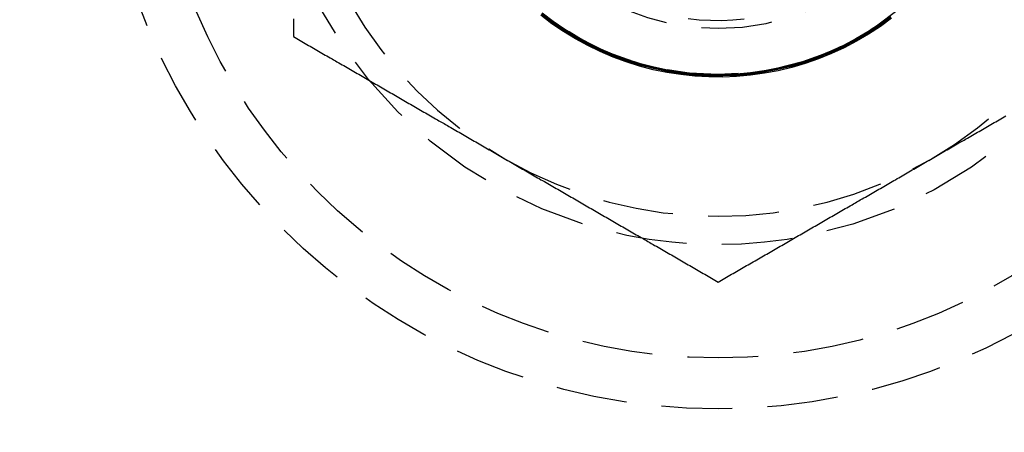
# Model space of a CAD drawing. Extents: x 202 to 1509, y 55 to 607.
# Drawn here: x 407 to 424, y 131 to 139 of the extents above; entities that cross this region are included whole.
import ezdxf

# ---------------------------------------------------------------- set-up
doc = ezdxf.new("R2010")
doc.units = 0
doc.header["$LTSCALE"] = 5
doc.linetypes.add('VERDECKT', pattern=[0.375, 0.25, -0.125])
doc.layers.get('0').update_dxf_attribs({"linetype": 'CONTINUOUS'})
doc.layers.add('STEMPEL', color=3, linetype='CONTINUOUS')

# ---------------------------------------------------------------- blocks, each defined once
blk = doc.blocks.new('A$CAFFBA6D6')
at = {"color": 1, "linetype": 'VERDECKT'}
for points in [[(408.544, 278.091, 0), (408.345, 277.945, 0), (408.138, 277.809, 0), (407.925, 277.684, 0), (407.706, 277.569, 0), (407.481, 277.465, 0), (407.252, 277.372, 0), (407.019, 277.291, 0), (406.781, 277.221, 0), (406.541, 277.163, 0), (406.298, 277.117, 0), (406.053, 277.083, 0), (405.807, 277.06, 0), (405.56, 277.05, 0), (405.313, 277.052, 0), (405.066, 277.066, 0), (404.82, 277.093, 0), (404.576, 277.131, 0), (404.334, 277.181, 0), (404.094, 277.243, 0), (403.858, 277.317, 0), (403.626, 277.402, 0), (403.399, 277.499, 0), (403.176, 277.606, 0), (402.959, 277.724, 0), (402.748, 277.853, 0), (402.543, 277.992, 0), (402.346, 278.141, 0)], [(408.527, 278.106, 0), (408.328, 277.961, 0), (408.122, 277.826, 0), (407.91, 277.701, 0), (407.692, 277.587, 0), (407.469, 277.483, 0), (407.241, 277.391, 0), (407.008, 277.31, 0), (406.772, 277.24, 0), (406.533, 277.183, 0), (406.292, 277.137, 0), (406.048, 277.102, 0), (405.803, 277.08, 0), (405.557, 277.07, 0), (405.311, 277.072, 0), (405.065, 277.086, 0), (404.821, 277.113, 0), (404.578, 277.151, 0), (404.337, 277.201, 0), (404.098, 277.262, 0), (403.864, 277.336, 0), (403.633, 277.42, 0), (403.406, 277.516, 0), (403.185, 277.623, 0), (402.968, 277.741, 0), (402.758, 277.869, 0), (402.555, 278.008, 0), (402.359, 278.156, 0)], [(408.526, 278.107, 0), (408.328, 277.962, 0), (408.122, 277.827, 0), (407.91, 277.703, 0), (407.692, 277.589, 0), (407.469, 277.485, 0), (407.241, 277.393, 0), (407.009, 277.312, 0), (406.773, 277.242, 0), (406.534, 277.185, 0), (406.292, 277.139, 0), (406.048, 277.104, 0), (405.803, 277.082, 0), (405.557, 277.072, 0), (405.311, 277.074, 0), (405.066, 277.088, 0), (404.821, 277.115, 0), (404.578, 277.153, 0), (404.337, 277.203, 0), (404.099, 277.264, 0), (403.864, 277.338, 0), (403.634, 277.422, 0), (403.407, 277.518, 0), (403.186, 277.625, 0), (402.97, 277.743, 0), (402.76, 277.871, 0), (402.556, 278.01, 0), (402.36, 278.158, 0)], [(408.53, 278.11, 0), (408.332, 277.965, 0), (408.126, 277.83, 0), (407.914, 277.706, 0), (407.696, 277.591, 0), (407.472, 277.488, 0), (407.244, 277.396, 0), (407.012, 277.315, 0), (406.776, 277.245, 0), (406.537, 277.187, 0), (406.295, 277.141, 0), (406.051, 277.107, 0), (405.806, 277.085, 0), (405.56, 277.075, 0), (405.314, 277.077, 0), (405.068, 277.091, 0), (404.824, 277.117, 0), (404.581, 277.155, 0), (404.34, 277.205, 0), (404.101, 277.267, 0), (403.866, 277.34, 0), (403.635, 277.425, 0), (403.409, 277.521, 0), (403.187, 277.628, 0), (402.971, 277.746, 0), (402.761, 277.874, 0), (402.558, 278.013, 0), (402.361, 278.161, 0)], [(408.526, 278.109, 0), (408.328, 277.964, 0), (408.122, 277.829, 0), (407.91, 277.705, 0), (407.692, 277.59, 0), (407.469, 277.487, 0), (407.241, 277.395, 0), (407.009, 277.314, 0), (406.773, 277.244, 0), (406.534, 277.187, 0), (406.292, 277.141, 0), (406.049, 277.106, 0), (405.804, 277.084, 0), (405.558, 277.074, 0), (405.312, 277.076, 0), (405.067, 277.09, 0), (404.822, 277.117, 0), (404.579, 277.155, 0), (404.338, 277.205, 0), (404.1, 277.266, 0), (403.865, 277.34, 0), (403.634, 277.424, 0), (403.408, 277.52, 0), (403.187, 277.627, 0), (402.971, 277.745, 0), (402.761, 277.873, 0), (402.557, 278.011, 0), (402.361, 278.16, 0)], [(408.526, 278.111, 0), (408.328, 277.966, 0), (408.122, 277.831, 0), (407.91, 277.706, 0), (407.692, 277.592, 0), (407.469, 277.489, 0), (407.241, 277.397, 0), (407.009, 277.316, 0), (406.773, 277.246, 0), (406.534, 277.189, 0), (406.293, 277.143, 0), (406.049, 277.108, 0), (405.804, 277.086, 0), (405.559, 277.076, 0), (405.313, 277.078, 0), (405.067, 277.092, 0), (404.823, 277.119, 0), (404.58, 277.157, 0), (404.339, 277.207, 0), (404.101, 277.268, 0), (403.866, 277.342, 0), (403.635, 277.426, 0), (403.409, 277.522, 0), (403.188, 277.629, 0), (402.972, 277.747, 0), (402.762, 277.875, 0), (402.559, 278.013, 0), (402.362, 278.161, 0)], [(408.526, 278.113, 0), (408.327, 277.968, 0), (408.122, 277.833, 0), (407.91, 277.708, 0), (407.692, 277.594, 0), (407.469, 277.491, 0), (407.241, 277.399, 0), (407.009, 277.318, 0), (406.773, 277.248, 0), (406.534, 277.191, 0), (406.293, 277.145, 0), (406.049, 277.11, 0), (405.805, 277.088, 0), (405.559, 277.078, 0), (405.313, 277.08, 0), (405.068, 277.094, 0), (404.823, 277.121, 0), (404.58, 277.159, 0), (404.34, 277.209, 0), (404.102, 277.27, 0), (403.867, 277.343, 0), (403.636, 277.428, 0), (403.41, 277.524, 0), (403.189, 277.631, 0), (402.973, 277.749, 0), (402.763, 277.877, 0), (402.56, 278.015, 0), (402.363, 278.163, 0)], [(408.526, 278.118, 0), (408.327, 277.973, 0), (408.122, 277.838, 0), (407.91, 277.714, 0), (407.693, 277.6, 0), (407.47, 277.497, 0), (407.242, 277.404, 0), (407.01, 277.324, 0), (406.774, 277.254, 0), (406.535, 277.196, 0), (406.294, 277.151, 0), (406.051, 277.116, 0), (405.806, 277.094, 0), (405.561, 277.084, 0), (405.315, 277.086, 0), (405.07, 277.1, 0), (404.825, 277.126, 0), (404.583, 277.165, 0), (404.342, 277.214, 0), (404.104, 277.276, 0), (403.87, 277.349, 0), (403.639, 277.434, 0), (403.413, 277.53, 0), (403.192, 277.637, 0), (402.976, 277.754, 0), (402.766, 277.882, 0), (402.563, 278.02, 0), (402.367, 278.168, 0)], [(408.526, 278.12, 0), (408.327, 277.975, 0), (408.122, 277.84, 0), (407.91, 277.716, 0), (407.693, 277.602, 0), (407.47, 277.499, 0), (407.242, 277.406, 0), (407.01, 277.326, 0), (406.774, 277.256, 0), (406.536, 277.198, 0), (406.294, 277.153, 0), (406.051, 277.118, 0), (405.807, 277.096, 0), (405.561, 277.086, 0), (405.315, 277.088, 0), (405.07, 277.102, 0), (404.826, 277.128, 0), (404.583, 277.167, 0), (404.343, 277.216, 0), (404.105, 277.278, 0), (403.871, 277.351, 0), (403.64, 277.436, 0), (403.414, 277.532, 0), (403.193, 277.639, 0), (402.977, 277.756, 0), (402.767, 277.884, 0), (402.564, 278.022, 0), (402.368, 278.17, 0)], [(408.526, 278.122, 0), (408.327, 277.977, 0), (408.122, 277.842, 0), (407.91, 277.718, 0), (407.693, 277.604, 0), (407.47, 277.5, 0), (407.242, 277.408, 0), (407.01, 277.328, 0), (406.775, 277.258, 0), (406.536, 277.2, 0), (406.295, 277.155, 0), (406.052, 277.12, 0), (405.807, 277.098, 0), (405.562, 277.088, 0), (405.316, 277.09, 0), (405.071, 277.104, 0), (404.827, 277.13, 0), (404.584, 277.168, 0), (404.344, 277.218, 0), (404.106, 277.28, 0), (403.872, 277.353, 0), (403.641, 277.438, 0), (403.415, 277.534, 0), (403.194, 277.64, 0), (402.978, 277.758, 0), (402.769, 277.886, 0), (402.565, 278.024, 0), (402.369, 278.172, 0)], [(408.525, 278.123, 0), (408.327, 277.979, 0), (408.122, 277.844, 0), (407.91, 277.719, 0), (407.693, 277.606, 0), (407.47, 277.502, 0), (407.242, 277.41, 0), (407.01, 277.329, 0), (406.775, 277.26, 0), (406.536, 277.202, 0), (406.295, 277.156, 0), (406.052, 277.122, 0), (405.807, 277.1, 0), (405.562, 277.09, 0), (405.317, 277.092, 0), (405.072, 277.106, 0), (404.827, 277.132, 0), (404.585, 277.17, 0), (404.344, 277.22, 0), (404.107, 277.282, 0), (403.872, 277.355, 0), (403.642, 277.44, 0), (403.416, 277.536, 0), (403.195, 277.642, 0), (402.979, 277.76, 0), (402.77, 277.888, 0), (402.567, 278.026, 0), (402.371, 278.174, 0)], [(408.525, 278.125, 0), (408.327, 277.981, 0), (408.122, 277.846, 0), (407.91, 277.721, 0), (407.693, 277.607, 0), (407.47, 277.504, 0), (407.242, 277.412, 0), (407.011, 277.331, 0), (406.775, 277.262, 0), (406.537, 277.204, 0), (406.295, 277.158, 0), (406.052, 277.124, 0), (405.808, 277.102, 0), (405.563, 277.092, 0), (405.317, 277.094, 0), (405.072, 277.108, 0), (404.828, 277.134, 0), (404.586, 277.172, 0), (404.345, 277.222, 0), (404.108, 277.284, 0), (403.873, 277.357, 0), (403.643, 277.442, 0), (403.417, 277.537, 0), (403.196, 277.644, 0), (402.98, 277.762, 0), (402.771, 277.89, 0), (402.568, 278.028, 0), (402.372, 278.175, 0)], [(408.525, 278.127, 0), (408.327, 277.982, 0), (408.122, 277.848, 0), (407.91, 277.723, 0), (407.693, 277.609, 0), (407.47, 277.506, 0), (407.243, 277.414, 0), (407.011, 277.333, 0), (406.775, 277.264, 0), (406.537, 277.206, 0), (406.296, 277.16, 0), (406.053, 277.126, 0), (405.808, 277.104, 0), (405.563, 277.094, 0), (405.318, 277.096, 0), (405.073, 277.11, 0), (404.829, 277.136, 0), (404.586, 277.174, 0), (404.346, 277.224, 0), (404.108, 277.286, 0), (403.874, 277.359, 0), (403.644, 277.444, 0), (403.418, 277.539, 0), (403.197, 277.646, 0), (402.981, 277.764, 0), (402.772, 277.891, 0), (402.569, 278.029, 0), (402.373, 278.177, 0)], [(405.939, 278.07, 0), (405.742, 278.052, 0), (405.543, 278.044, 0), (405.345, 278.046, 0), (405.147, 278.057, 0), (404.95, 278.078, 0)]]:
    blk.add_polyline3d(points, dxfattribs=at)
at = {"color": 1}
for points in [[(397.981, 278.08, 0), (397.981, 278.058, 0), (397.981, 278.035, 0), (397.981, 278.012, 0), (397.981, 277.99, 0), (397.981, 277.967, 0), (397.981, 277.944, 0), (397.981, 277.922, 0), (397.981, 277.899, 0), (397.981, 277.877, 0), (397.981, 277.854, 0), (397.981, 277.831, 0), (397.981, 277.809, 0), (397.981, 277.786, 0), (397.981, 277.764, 0)], [(397.981, 277.764, 0), (398.011, 277.747, 0), (398.04, 277.729, 0), (398.07, 277.712, 0), (398.099, 277.695, 0), (398.129, 277.678, 0), (398.159, 277.661, 0), (398.188, 277.644, 0), (398.218, 277.627, 0), (398.247, 277.61, 0), (398.277, 277.593, 0), (398.306, 277.576, 0), (398.336, 277.559, 0), (398.365, 277.542, 0), (398.395, 277.525, 0), (398.424, 277.508, 0), (398.454, 277.491, 0), (398.483, 277.474, 0), (398.513, 277.457, 0), (398.542, 277.44, 0), (398.572, 277.423, 0), (398.601, 277.406, 0), (398.631, 277.389, 0), (398.661, 277.371, 0), (398.69, 277.354, 0), (398.72, 277.337, 0), (398.749, 277.32, 0), (398.779, 277.303, 0), (398.808, 277.286, 0), (398.838, 277.269, 0), (398.867, 277.252, 0), (398.897, 277.235, 0), (398.926, 277.218, 0), (398.956, 277.201, 0), (398.985, 277.184, 0), (399.015, 277.167, 0), (399.044, 277.15, 0), (399.074, 277.133, 0), (399.103, 277.116, 0), (399.133, 277.099, 0), (399.162, 277.082, 0), (399.192, 277.065, 0), (399.222, 277.048, 0), (399.251, 277.031, 0), (399.281, 277.013, 0), (399.31, 276.996, 0), (399.34, 276.979, 0), (399.369, 276.962, 0), (399.399, 276.945, 0), (399.428, 276.928, 0), (399.458, 276.911, 0), (399.487, 276.894, 0), (399.517, 276.877, 0), (399.546, 276.86, 0), (399.576, 276.843, 0), (399.605, 276.826, 0), (399.635, 276.809, 0), (399.664, 276.792, 0), (399.694, 276.775, 0), (399.723, 276.758, 0), (399.753, 276.741, 0), (399.783, 276.724, 0), (399.812, 276.707, 0), (399.842, 276.69, 0), (399.871, 276.673, 0), (399.901, 276.655, 0), (399.93, 276.638, 0), (399.96, 276.621, 0), (399.989, 276.604, 0), (400.019, 276.587, 0), (400.048, 276.57, 0), (400.078, 276.553, 0), (400.107, 276.536, 0), (400.137, 276.519, 0), (400.166, 276.502, 0), (400.196, 276.485, 0), (400.225, 276.468, 0), (400.255, 276.451, 0), (400.285, 276.434, 0), (400.314, 276.417, 0), (400.344, 276.4, 0), (400.373, 276.383, 0), (400.403, 276.366, 0), (400.432, 276.349, 0), (400.462, 276.332, 0), (400.491, 276.314, 0), (400.521, 276.297, 0), (400.55, 276.28, 0), (400.58, 276.263, 0), (400.609, 276.246, 0), (400.639, 276.229, 0), (400.668, 276.212, 0), (400.698, 276.195, 0), (400.727, 276.178, 0), (400.757, 276.161, 0), (400.786, 276.144, 0), (400.816, 276.127, 0), (400.846, 276.11, 0), (400.875, 276.093, 0), (400.905, 276.076, 0), (400.934, 276.059, 0), (400.964, 276.042, 0), (400.993, 276.025, 0), (401.023, 276.008, 0), (401.052, 275.991, 0), (401.082, 275.974, 0), (401.111, 275.956, 0), (401.141, 275.939, 0), (401.17, 275.922, 0), (401.2, 275.905, 0), (401.229, 275.888, 0), (401.259, 275.871, 0), (401.288, 275.854, 0), (401.318, 275.837, 0), (401.348, 275.82, 0), (401.377, 275.803, 0), (401.407, 275.786, 0), (401.436, 275.769, 0), (401.466, 275.752, 0), (401.495, 275.735, 0), (401.525, 275.718, 0), (401.554, 275.701, 0), (401.584, 275.684, 0), (401.613, 275.667, 0), (401.643, 275.65, 0), (401.672, 275.633, 0), (401.702, 275.616, 0), (401.731, 275.598, 0)], [(409.231, 275.598, 0), (409.261, 275.616, 0), (409.29, 275.633, 0), (409.32, 275.65, 0), (409.349, 275.667, 0), (409.379, 275.684, 0), (409.409, 275.701, 0), (409.438, 275.718, 0), (409.468, 275.735, 0), (409.497, 275.752, 0), (409.527, 275.769, 0), (409.556, 275.786, 0), (409.586, 275.803, 0), (409.615, 275.82, 0), (409.645, 275.837, 0), (409.674, 275.854, 0), (409.704, 275.871, 0), (409.733, 275.888, 0), (409.763, 275.905, 0), (409.792, 275.922, 0), (409.822, 275.939, 0), (409.851, 275.956, 0), (409.881, 275.974, 0), (409.911, 275.991, 0), (409.94, 276.008, 0), (409.97, 276.025, 0), (409.999, 276.042, 0), (410.029, 276.059, 0), (410.058, 276.076, 0), (410.088, 276.093, 0), (410.117, 276.11, 0), (410.147, 276.127, 0), (410.176, 276.144, 0), (410.206, 276.161, 0), (410.235, 276.178, 0), (410.265, 276.195, 0), (410.294, 276.212, 0), (410.324, 276.229, 0), (410.353, 276.246, 0), (410.383, 276.263, 0), (410.412, 276.28, 0), (410.442, 276.297, 0), (410.472, 276.314, 0), (410.501, 276.332, 0), (410.531, 276.349, 0), (410.56, 276.366, 0)], [(401.731, 275.598, 0), (401.761, 275.581, 0), (401.79, 275.564, 0), (401.82, 275.547, 0), (401.849, 275.53, 0), (401.879, 275.513, 0), (401.909, 275.496, 0), (401.938, 275.479, 0), (401.968, 275.462, 0), (401.997, 275.445, 0), (402.027, 275.428, 0), (402.056, 275.411, 0), (402.086, 275.394, 0), (402.115, 275.377, 0), (402.145, 275.36, 0), (402.174, 275.343, 0), (402.204, 275.326, 0), (402.233, 275.309, 0), (402.263, 275.292, 0), (402.292, 275.275, 0), (402.322, 275.258, 0), (402.351, 275.24, 0), (402.381, 275.223, 0), (402.411, 275.206, 0), (402.44, 275.189, 0), (402.47, 275.172, 0), (402.499, 275.155, 0), (402.529, 275.138, 0), (402.558, 275.121, 0), (402.588, 275.104, 0), (402.617, 275.087, 0), (402.647, 275.07, 0), (402.676, 275.053, 0), (402.706, 275.036, 0), (402.735, 275.019, 0), (402.765, 275.002, 0), (402.794, 274.985, 0), (402.824, 274.968, 0), (402.853, 274.951, 0), (402.883, 274.934, 0), (402.912, 274.917, 0), (402.942, 274.9, 0), (402.972, 274.882, 0), (403.001, 274.865, 0), (403.031, 274.848, 0), (403.06, 274.831, 0), (403.09, 274.814, 0), (403.119, 274.797, 0), (403.149, 274.78, 0), (403.178, 274.763, 0), (403.208, 274.746, 0), (403.237, 274.729, 0), (403.267, 274.712, 0), (403.296, 274.695, 0), (403.326, 274.678, 0), (403.355, 274.661, 0), (403.385, 274.644, 0), (403.414, 274.627, 0), (403.444, 274.61, 0), (403.473, 274.593, 0), (403.503, 274.576, 0), (403.533, 274.559, 0), (403.562, 274.542, 0), (403.592, 274.524, 0), (403.621, 274.507, 0), (403.651, 274.49, 0), (403.68, 274.473, 0), (403.71, 274.456, 0), (403.739, 274.439, 0), (403.769, 274.422, 0), (403.798, 274.405, 0), (403.828, 274.388, 0), (403.857, 274.371, 0), (403.887, 274.354, 0), (403.916, 274.337, 0), (403.946, 274.32, 0), (403.975, 274.303, 0), (404.005, 274.286, 0), (404.035, 274.269, 0), (404.064, 274.252, 0), (404.094, 274.235, 0), (404.123, 274.218, 0), (404.153, 274.201, 0), (404.182, 274.184, 0), (404.212, 274.166, 0), (404.241, 274.149, 0), (404.271, 274.132, 0), (404.3, 274.115, 0), (404.33, 274.098, 0), (404.359, 274.081, 0), (404.389, 274.064, 0), (404.418, 274.047, 0), (404.448, 274.03, 0), (404.477, 274.013, 0), (404.507, 273.996, 0), (404.536, 273.979, 0), (404.566, 273.962, 0), (404.596, 273.945, 0), (404.625, 273.928, 0), (404.655, 273.911, 0), (404.684, 273.894, 0), (404.714, 273.877, 0), (404.743, 273.86, 0), (404.773, 273.843, 0), (404.802, 273.826, 0), (404.832, 273.808, 0), (404.861, 273.791, 0), (404.891, 273.774, 0), (404.92, 273.757, 0), (404.95, 273.74, 0), (404.979, 273.723, 0), (405.009, 273.706, 0), (405.038, 273.689, 0), (405.068, 273.672, 0), (405.098, 273.655, 0), (405.127, 273.638, 0), (405.157, 273.621, 0), (405.186, 273.604, 0), (405.216, 273.587, 0), (405.245, 273.57, 0), (405.275, 273.553, 0), (405.304, 273.536, 0), (405.334, 273.519, 0), (405.363, 273.502, 0), (405.393, 273.485, 0), (405.422, 273.468, 0), (405.452, 273.45, 0), (405.481, 273.433, 0)], [(405.481, 273.433, 0), (405.511, 273.45, 0), (405.54, 273.468, 0), (405.57, 273.485, 0), (405.599, 273.502, 0), (405.629, 273.519, 0), (405.659, 273.536, 0), (405.688, 273.553, 0), (405.718, 273.57, 0), (405.747, 273.587, 0), (405.777, 273.604, 0), (405.806, 273.621, 0), (405.836, 273.638, 0), (405.865, 273.655, 0), (405.895, 273.672, 0), (405.924, 273.689, 0), (405.954, 273.706, 0), (405.983, 273.723, 0), (406.013, 273.74, 0), (406.042, 273.757, 0), (406.072, 273.774, 0), (406.101, 273.791, 0), (406.131, 273.808, 0), (406.161, 273.826, 0), (406.19, 273.843, 0), (406.22, 273.86, 0), (406.249, 273.877, 0), (406.279, 273.894, 0), (406.308, 273.911, 0), (406.338, 273.928, 0), (406.367, 273.945, 0), (406.397, 273.962, 0), (406.426, 273.979, 0), (406.456, 273.996, 0), (406.485, 274.013, 0), (406.515, 274.03, 0), (406.544, 274.047, 0), (406.574, 274.064, 0), (406.603, 274.081, 0), (406.633, 274.098, 0), (406.662, 274.115, 0), (406.692, 274.132, 0), (406.722, 274.149, 0), (406.751, 274.166, 0), (406.781, 274.184, 0), (406.81, 274.201, 0), (406.84, 274.218, 0), (406.869, 274.235, 0), (406.899, 274.252, 0), (406.928, 274.269, 0), (406.958, 274.286, 0), (406.987, 274.303, 0), (407.017, 274.32, 0), (407.046, 274.337, 0), (407.076, 274.354, 0), (407.105, 274.371, 0), (407.135, 274.388, 0), (407.164, 274.405, 0), (407.194, 274.422, 0), (407.223, 274.439, 0), (407.253, 274.456, 0), (407.283, 274.473, 0), (407.312, 274.49, 0), (407.342, 274.507, 0), (407.371, 274.524, 0), (407.401, 274.542, 0), (407.43, 274.559, 0), (407.46, 274.576, 0), (407.489, 274.593, 0), (407.519, 274.61, 0), (407.548, 274.627, 0), (407.578, 274.644, 0), (407.607, 274.661, 0), (407.637, 274.678, 0), (407.666, 274.695, 0), (407.696, 274.712, 0), (407.725, 274.729, 0), (407.755, 274.746, 0), (407.785, 274.763, 0), (407.814, 274.78, 0), (407.844, 274.797, 0), (407.873, 274.814, 0), (407.903, 274.831, 0), (407.932, 274.848, 0), (407.962, 274.865, 0), (407.991, 274.882, 0), (408.021, 274.9, 0), (408.05, 274.917, 0), (408.08, 274.934, 0), (408.109, 274.951, 0), (408.139, 274.968, 0), (408.168, 274.985, 0), (408.198, 275.002, 0), (408.227, 275.019, 0), (408.257, 275.036, 0), (408.286, 275.053, 0), (408.316, 275.07, 0), (408.346, 275.087, 0), (408.375, 275.104, 0), (408.405, 275.121, 0), (408.434, 275.138, 0), (408.464, 275.155, 0), (408.493, 275.172, 0), (408.523, 275.189, 0), (408.552, 275.206, 0), (408.582, 275.223, 0), (408.611, 275.24, 0), (408.641, 275.258, 0), (408.67, 275.275, 0), (408.7, 275.292, 0), (408.729, 275.309, 0), (408.759, 275.326, 0), (408.788, 275.343, 0), (408.818, 275.36, 0), (408.848, 275.377, 0), (408.877, 275.394, 0), (408.907, 275.411, 0), (408.936, 275.428, 0), (408.966, 275.445, 0), (408.995, 275.462, 0), (409.025, 275.479, 0), (409.054, 275.496, 0), (409.084, 275.513, 0), (409.113, 275.53, 0), (409.143, 275.547, 0), (409.172, 275.564, 0), (409.202, 275.581, 0), (409.231, 275.598, 0)]]:
    blk.add_polyline3d(points, dxfattribs=at)
for radius in [135, 130, 110]:
    blk.add_circle((323.209, 329.594), radius)
at = {"color": 1, "linetype": 'VERDECKT'}
for centre, radius in [((323.209, 329.594), 109), ((405.481, 282.094), 10.9), ((405.481, 282.094), 10), ((405.481, 282.094), 8), ((405.481, 282.094), 5), ((405.481, 282.094), 4.188)]:
    blk.add_circle(centre, radius, dxfattribs=at)
for start, end in [(180, 240), (300, 0), (240, 300)]:
    blk.add_arc((405.481, 282.094), 7.5, start, end, dxfattribs=at)

msp = doc.modelspace()

# ---------------------------------------------------------------- block references
at = {"layer": 'STEMPEL'}
msp.add_blockref('A$CAFFBA6D6', (13.916, -139.405, -126.47), dxfattribs=at)

doc.saveas('drawing.dxf')
